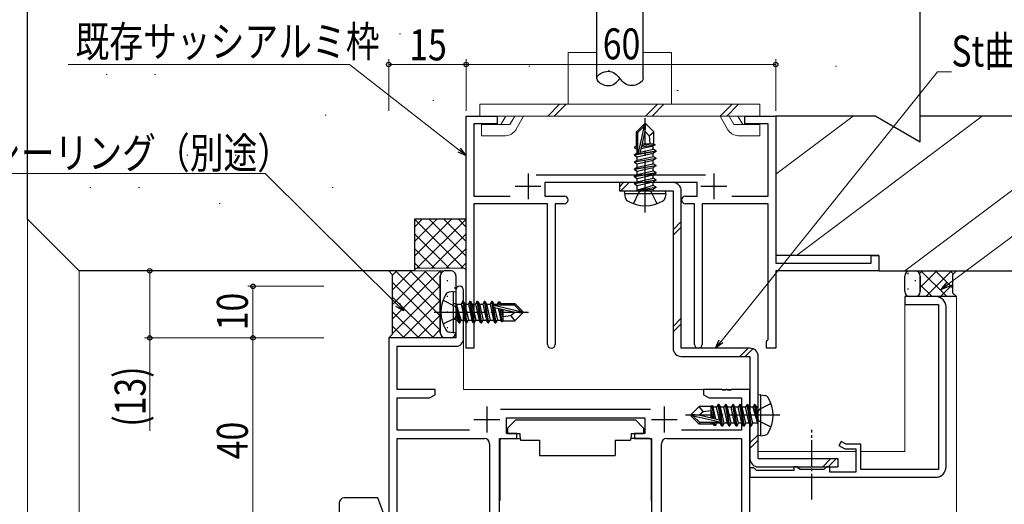
# Model space of a CAD drawing. Extents: x 0 to 1133, y 0 to 806.
# Drawn here: x 121 to 311, y 558 to 652 of the extents above; entities that cross this region are included whole.
import ezdxf

# ---------------------------------------------------------------- set-up
doc = ezdxf.new("R2010")
doc.units = 0
doc.linetypes.add('YCENTER_1', pattern=[13, 10, -1, 1, -1])
doc.linetypes.add('YHIDDEN_1', pattern=[4, 3, -1])
for name, color, linetype, lineweight in [('YKK_11', 7, 'CONTINUOUS', 30), ('YKK_11E', 7, 'CONTINUOUS', 13), ('YKK_12', 2, 'CONTINUOUS', 13), ('YKK_13', 4, 'CONTINUOUS', 30), ('YKK_D', 6, 'CONTINUOUS', 13), ('YSS_K', 3, 'CONTINUOUS', 13), ('YSS_KE', 3, 'CONTINUOUS', 30)]:
    doc.layers.add(name, color=color, linetype=linetype, lineweight=lineweight)
doc.styles.add('text-b', font='extslim2.shx', dxfattribs={"width": 0.8, "bigfont": 'extfont2.shx'})

msp = doc.modelspace()

# ---------------------------------------------------------------- linework, layer by layer
at = {"layer": 'YKK_11', "linetype": 'ByBlock', "lineweight": -2, "ltscale": 0.5}
for p, q in [((207.11, 587.92), (207.11, 632.92)), ((207.11, 632.92), (213.11, 632.92)), ((213.11, 632.92), (213.11, 631.42)), ((261.11, 631.42), (261.11, 632.92)), ((261.11, 632.92), (267.11, 632.92)), ((267.11, 632.92), (267.11, 604.42)), ((213.11, 631.42), (208.61, 631.42)), ((208.61, 631.42), (208.61, 617.42)), ((265.61, 631.42), (261.11, 631.42)), ((265.61, 617.42), (265.61, 631.42)), ((220.71, 621.52), (253.51, 621.52)), ((251.86, 620.02), (222.36, 620.02)), ((222.36, 620.02), (222.36, 617.42)), ((251.86, 617.42), (251.86, 620.02)), ((208.61, 617.42), (215.63, 617.42)), ((222.36, 617.42), (226.11, 617.42)), ((249.61, 617.42), (251.86, 617.42)), ((258.59, 617.42), (265.61, 617.42)), ((222.86, 615.92), (208.61, 615.92)), ((208.61, 615.92), (208.61, 587.92)), ((222.86, 588.67), (222.86, 615.92)), ((226.11, 615.92), (224.36, 615.92)), ((224.36, 615.92), (224.36, 588.67)), ((251.36, 615.92), (249.61, 615.92)), ((251.36, 588.67), (251.36, 615.92)), ((265.61, 615.92), (252.86, 615.92)), ((252.86, 615.92), (252.86, 588.67)), ((265.61, 589.61), (265.61, 615.92)), ((285.61, 604.42), (285.61, 605.92)), ((285.61, 605.92), (287.11, 605.92)), ((287.11, 605.92), (287.11, 602.92)), ((267.11, 604.42), (285.61, 604.42)), ((287.11, 602.92), (267.11, 602.92)), ((267.11, 602.92), (267.11, 587.92)), ((205.11, 599.17), (205.11, 589.92)), ((206.61, 589.79), (206.61, 599.17)), ((205.11, 589.92), (192.11, 589.92)), ((192.11, 589.92), (192.11, 550.74)), ((265.46, 589.42), (265.61, 589.61)), ((193.74, 579.92), (193.74, 588.29)), ((193.74, 588.29), (205.11, 588.29)), ((208.61, 587.92), (207.11, 587.92)), ((265.31, 589.22), (265.46, 589.42)), ((265.31, 587.92), (265.31, 589.22)), ((267.11, 587.92), (265.31, 587.92)), ((201.11, 579.92), (193.74, 579.92)), ((193.74, 572.05), (193.74, 578.29)), ((193.74, 578.29), (200.02, 578.29)), ((200.02, 578.29), (201.11, 578.92)), ((201.11, 578.92), (201.11, 579.92)), ((256.65, 579.92), (253.11, 579.92)), ((253.11, 579.92), (253.11, 578.92)), ((253.11, 578.92), (254.2, 578.29)), ((254.2, 578.29), (260.48, 578.29)), ((256.83, 579.8), (256.65, 579.92)), ((257.38, 579.8), (256.83, 579.8)), ((257.57, 579.92), (257.38, 579.8)), ((257.65, 579.92), (257.57, 579.92)), ((257.83, 579.8), (257.65, 579.92)), ((258.38, 579.8), (257.83, 579.8)), ((258.57, 579.92), (258.38, 579.8)), ((262.11, 579.92), (258.57, 579.92)), ((260.48, 578.29), (260.48, 572.05)), ((262.11, 549.92), (262.11, 579.92)), ((242.81, 576.05), (213.8, 576.05)), ((214.91, 571.42), (214.91, 574.42)), ((214.91, 574.42), (241.71, 574.42)), ((241.71, 574.42), (241.71, 571.42)), ((207.76, 572.05), (193.74, 572.05)), ((216.91, 571.42), (214.91, 571.42)), ((216.91, 570.42), (216.91, 571.42)), ((241.71, 571.42), (239.71, 571.42)), ((239.71, 571.42), (239.71, 570.42)), ((260.48, 572.05), (248.86, 572.05)), ((193.74, 550.74), (193.74, 570.42)), ((193.74, 570.42), (210.66, 570.42)), ((211.66, 569.42), (211.66, 550.87)), ((213.56, 550.87), (213.56, 570.42)), ((213.56, 570.42), (216.91, 570.42)), ((239.71, 570.42), (243.06, 570.42)), ((243.06, 570.42), (243.06, 550.87)), ((244.96, 550.87), (244.96, 569.42)), ((245.96, 570.42), (260.48, 570.42)), ((260.48, 570.42), (260.48, 549.92))]:
    msp.add_line(p, q, dxfattribs=at)
at = {"layer": 'YKK_11', "ltscale": 0.5}
for p, q in [((219.11, 621.82), (219.11, 616.82)), ((255.11, 621.82), (255.11, 616.82)), ((216.61, 619.32), (221.61, 619.32)), ((252.61, 619.32), (257.61, 619.32)), ((211.11, 576.62), (211.11, 571.62)), ((245.51, 576.62), (245.51, 571.62)), ((208.61, 574.12), (213.61, 574.12)), ((243.01, 574.12), (248.01, 574.12))]:
    msp.add_line(p, q, dxfattribs=at)
at = {"layer": 'YKK_11', "linetype": 'ByBlock', "lineweight": -2, "ltscale": 0.5}
for centre, radius, start, end in [((226.11, 616.67), 0.75, 0, 90), ((226.11, 616.67), 0.75, 270, 360), ((249.61, 616.67), 0.75, 90, 180), ((249.61, 616.67), 0.75, 180, 270), ((205.86, 599.17), 0.75, 360, 180), ((205.11, 589.79), 1.5, 270, 360), ((223.61, 588.67), 0.75, 180, 0), ((252.11, 588.67), 0.75, 180, 0), ((210.66, 569.42), 1, 0, 90), ((245.96, 569.42), 1, 90, 180)]:
    msp.add_arc(centre, radius, start, end, dxfattribs=at)
at = {"layer": 'YKK_11E', "linetype": 'ByBlock', "lineweight": -2, "ltscale": 0.5}
for p, q in [((298.11, 597.92), (292.11, 597.92)), ((292.11, 597.92), (292.11, 596.42)), ((292.11, 596.42), (298.61, 596.42)), ((298.61, 596.42), (298.61, 564.42)), ((300.11, 564.92), (300.11, 595.92)), ((279.78, 569.86), (279.33, 569.09)), ((279.33, 569.09), (280.48, 568.42)), ((280.72, 569.32), (279.78, 569.86)), ((283.61, 569.32), (280.72, 569.32)), ((283.61, 564.42), (283.61, 569.32)), ((280.48, 568.42), (282.61, 568.42)), ((282.61, 568.42), (282.61, 563.92)), ((271.31, 564.92), (270.61, 564.92)), ((270.61, 564.92), (270.61, 564.22)), ((271.61, 564.62), (271.31, 564.92)), ((276.91, 564.92), (276.61, 564.62)), ((277.61, 564.92), (276.91, 564.92)), ((277.61, 563.92), (277.61, 564.92)), ((262.81, 564.72), (262.11, 564.72)), ((262.11, 564.72), (262.11, 562.92)), ((262.11, 562.92), (298.11, 562.92)), ((263.1, 564.47), (262.81, 564.72)), ((263.4, 564.22), (263.1, 564.47)), ((270.61, 564.22), (263.4, 564.22)), ((271.81, 564.42), (271.61, 564.62)), ((276.41, 564.42), (271.81, 564.42)), ((276.61, 564.62), (276.41, 564.42)), ((282.61, 563.92), (277.61, 563.92)), ((298.61, 564.42), (283.61, 564.42))]:
    msp.add_line(p, q, dxfattribs=at)
for centre, start, end in [((298.11, 595.92), 0, 90), ((298.11, 564.92), 270, 360)]:
    msp.add_arc(centre, 2, start, end, dxfattribs=at)
at = {"layer": 'YKK_12'}
for p, q in [((122.1, 612.92), (122.1, 434.92)), ((132.1, 602.92), (132.1, 434.92)), ((292.11, 597.92), (292.11, 567.92)), ((206.61, 579.92), (206.61, 589.79)), ((262.11, 579.92), (206.61, 579.92)), ((262.11, 579.92), (262.11, 523.52)), ((282.61, 567.92), (263.71, 567.92)), ((283.61, 567.92), (292.11, 567.92))]:
    msp.add_line(p, q, dxfattribs=at)
at = {"layer": 'YKK_12', "linetype": 'Continuous', "ltscale": 0.5}
for p, q in [((292.11, 597.92), (302.11, 597.92)), ((302.11, 597.92), (302.11, 434.92)), ((262.11, 523.52), (262.11, 562.92))]:
    msp.add_line(p, q, dxfattribs=at)
at = {"layer": 'YKK_13'}
for p, q in [((232.41, 640.22), (232.41, 662.92)), ((241.41, 640.22), (241.41, 662.92)), ((241.66, 631.42), (240.11, 629.87)), ((240.11, 627.1), (240.11, 629.87)), ((240.11, 629.87), (240.41, 629.75)), ((240.41, 629.75), (241.66, 631)), ((240.41, 625.97), (240.41, 629.75)), ((240.48, 625.8), (241.66, 631)), ((240.9, 625.91), (241.81, 629.92)), ((241.96, 631.42), (241.66, 631.42)), ((241.66, 631), (241.66, 631.42)), ((241.81, 629.92), (241.81, 631.42)), ((241.81, 629.92), (241.96, 631.42)), ((241.81, 629.92), (242.55, 629.07)), ((241.96, 631.42), (243.51, 629.87)), ((242.55, 629.07), (243.51, 629.87)), ((243.51, 627.45), (243.51, 629.87)), ((242.55, 629.07), (242.71, 627.52)), ((239.71, 625.47), (243.91, 626.17)), ((243.91, 626.07), (239.71, 625.37)), ((239.71, 625.47), (240.26, 625.79)), ((239.81, 626.93), (240.26, 627.19)), ((239.81, 626.93), (240.41, 627.05)), ((239.81, 626.71), (239.81, 626.93)), ((239.81, 626.71), (240.41, 626.81)), ((239.81, 626.71), (240.26, 626.45)), ((240.11, 627.52), (240.41, 627.52)), ((240.26, 627.19), (240.41, 627.22)), ((240.26, 626.45), (240.41, 626.49)), ((240.26, 625.79), (240.26, 626.45)), ((240.26, 625.79), (240.45, 625.83)), ((240.9, 625.93), (243.36, 626.49)), ((241.06, 626.64), (243.36, 627.15)), ((241.13, 626.93), (243.71, 627.36)), ((241.19, 627.2), (242.86, 627.52)), ((241.26, 627.52), (243.51, 627.52)), ((243.71, 627.36), (243.36, 627.15)), ((243.36, 626.49), (243.36, 627.15)), ((243.91, 626.17), (243.36, 626.49)), ((243.91, 626.07), (243.36, 625.75)), ((243.51, 627.45), (243.71, 627.36)), ((243.91, 626.07), (243.91, 626.17)), ((239.71, 625.37), (239.71, 625.47)), ((239.71, 625.37), (240.26, 625.05)), ((239.71, 624.07), (243.91, 624.77)), ((243.91, 624.67), (239.71, 623.97)), ((239.71, 624.07), (240.26, 624.39)), ((239.71, 623.97), (239.71, 624.07)), ((239.71, 623.97), (240.26, 623.65)), ((240.26, 625.05), (243.36, 625.75)), ((240.26, 624.39), (243.36, 625.09)), ((240.26, 624.39), (240.26, 625.05)), ((240.26, 623.65), (243.36, 624.35)), ((243.36, 625.09), (243.36, 625.75)), ((243.91, 624.77), (243.36, 625.09)), ((243.91, 624.67), (243.36, 624.35)), ((243.36, 623.69), (243.36, 624.35)), ((243.91, 624.67), (243.91, 624.77)), ((239.71, 622.67), (243.91, 623.37)), ((243.91, 623.27), (239.71, 622.57)), ((239.71, 622.67), (240.26, 622.99)), ((239.71, 622.57), (239.71, 622.67)), ((239.71, 622.57), (240.26, 622.25)), ((239.71, 621.27), (243.91, 621.97)), ((240.26, 622.99), (243.36, 623.69)), ((240.26, 622.99), (240.26, 623.65)), ((240.26, 622.25), (243.36, 622.95)), ((240.26, 621.59), (243.36, 622.29)), ((240.26, 621.59), (240.26, 622.25)), ((243.91, 623.37), (243.36, 623.69)), ((243.91, 623.27), (243.36, 622.95)), ((243.36, 622.29), (243.36, 622.95)), ((243.91, 621.97), (243.36, 622.29)), ((243.91, 623.27), (243.91, 623.37)), ((243.91, 621.87), (243.91, 621.97)), ((243.91, 621.87), (239.71, 621.17)), ((239.71, 621.27), (240.26, 621.59)), ((239.71, 621.17), (239.71, 621.27)), ((239.71, 621.17), (240.26, 620.85)), ((239.71, 619.87), (243.91, 620.57)), ((243.91, 620.47), (239.71, 619.77)), ((239.71, 619.87), (240.26, 620.19)), ((240.26, 620.85), (243.36, 621.55)), ((240.26, 620.19), (243.36, 620.89)), ((240.26, 620.19), (240.26, 620.85)), ((240.26, 619.45), (243.36, 620.15)), ((243.91, 621.87), (243.36, 621.55)), ((243.36, 620.89), (243.36, 621.55)), ((243.91, 620.57), (243.36, 620.89)), ((243.91, 620.47), (243.36, 620.15)), ((243.36, 619.49), (243.36, 620.15)), ((243.91, 620.47), (243.91, 620.57)), ((247.21, 620.02), (236.81, 620.02)), ((236.81, 620.02), (236.81, 618.42)), ((236.81, 618.42), (247.21, 618.42)), ((237.81, 617.92), (237.9, 618.42)), ((237.9, 618.42), (245.72, 618.42)), ((239.71, 619.77), (239.71, 619.87)), ((239.71, 619.77), (240.26, 619.45)), ((240.26, 618.62), (240.26, 619.45)), ((243.36, 619.49), (240.31, 618.57)), ((240.31, 618.57), (243.91, 619.17)), ((243.91, 619.07), (240.31, 618.47)), ((240.31, 618.47), (243.36, 618.75)), ((240.31, 618.47), (240.31, 618.57)), ((243.91, 619.17), (243.36, 619.49)), ((243.91, 619.07), (243.36, 618.75)), ((243.36, 618.62), (243.36, 618.75)), ((243.91, 619.07), (243.91, 619.17)), ((243.91, 619.07), (243.91, 619.17)), ((245.81, 617.92), (245.72, 618.42)), ((247.21, 618.42), (247.21, 587.92)), ((248.81, 587.92), (248.81, 618.42)), ((237.81, 617.92), (237.95, 617.12)), ((237.81, 617.92), (245.81, 617.92)), ((245.81, 617.92), (245.67, 617.12)), ((204.61, 598.92), (203.81, 598.78)), ((204.61, 598.92), (204.61, 590.92)), ((204.61, 598.92), (205.11, 598.83)), ((205.11, 598.83), (205.11, 591.01)), ((205.76, 592.82), (205.16, 596.42)), ((205.16, 596.42), (205.26, 596.42)), ((205.16, 596.42), (205.44, 593.37)), ((205.26, 596.42), (205.86, 592.82)), ((206.18, 593.37), (205.26, 596.42)), ((205.31, 596.47), (206.14, 596.47)), ((206.46, 597.02), (206.14, 596.47)), ((206.14, 596.47), (206.84, 593.37)), ((207.16, 592.82), (206.46, 597.02)), ((206.46, 597.02), (206.56, 597.02)), ((206.56, 597.02), (206.88, 596.47)), ((206.56, 597.02), (207.26, 592.82)), ((206.88, 596.47), (207.58, 593.37)), ((206.88, 596.47), (207.54, 596.47)), ((207.86, 597.02), (207.54, 596.47)), ((207.54, 596.47), (208.24, 593.37)), ((208.56, 592.82), (207.86, 597.02)), ((207.86, 597.02), (207.96, 597.02)), ((207.96, 597.02), (208.28, 596.47)), ((207.96, 597.02), (208.66, 592.82)), ((208.28, 596.47), (208.98, 593.37)), ((208.28, 596.47), (208.94, 596.47)), ((209.26, 597.02), (208.94, 596.47)), ((208.94, 596.47), (209.64, 593.37)), ((209.96, 592.82), (209.26, 597.02)), ((209.26, 597.02), (209.36, 597.02)), ((209.36, 597.02), (209.68, 596.47)), ((209.36, 597.02), (210.06, 592.82)), ((209.68, 596.47), (210.38, 593.37)), ((209.68, 596.47), (210.34, 596.47)), ((210.66, 597.02), (210.34, 596.47)), ((210.34, 596.47), (211.04, 593.37)), ((211.36, 592.82), (210.66, 597.02)), ((210.66, 597.02), (210.76, 597.02)), ((210.76, 597.02), (211.08, 596.47)), ((210.76, 597.02), (211.46, 592.82)), ((211.08, 596.47), (211.78, 593.37)), ((211.08, 596.47), (211.74, 596.47)), ((212.06, 597.02), (211.74, 596.47)), ((211.74, 596.47), (212.44, 593.37)), ((212.76, 592.82), (212.06, 597.02)), ((212.06, 597.02), (212.16, 597.02)), ((212.16, 597.02), (212.48, 596.47)), ((212.16, 597.02), (212.86, 592.82)), ((212.48, 596.47), (212.52, 596.28)), ((212.48, 596.47), (213.14, 596.47)), ((212.49, 596.25), (217.68, 595.07)), ((212.6, 595.83), (216.6, 594.92)), ((212.62, 595.83), (213.18, 593.37)), ((212.66, 596.32), (216.43, 596.32)), ((213.4, 596.92), (213.14, 596.47)), ((213.14, 596.47), (213.18, 596.32)), ((213.32, 595.67), (213.84, 593.37)), ((213.4, 596.92), (213.62, 596.92)), ((213.4, 596.92), (213.5, 596.32)), ((213.62, 596.92), (213.88, 596.47)), ((213.62, 596.92), (213.73, 596.32)), ((213.62, 595.6), (214.04, 593.02)), ((213.79, 596.62), (216.56, 596.62)), ((213.88, 596.47), (213.91, 596.32)), ((213.89, 595.54), (214.21, 593.87)), ((214.21, 596.62), (214.21, 596.32)), ((214.21, 595.47), (214.21, 593.22)), ((216.56, 596.62), (216.43, 596.32)), ((216.43, 596.32), (217.68, 595.07)), ((218.11, 595.07), (216.56, 596.62)), ((205.31, 593.37), (205.44, 593.37)), ((205.76, 592.82), (205.44, 593.37)), ((205.86, 592.82), (206.18, 593.37)), ((206.18, 593.37), (206.84, 593.37)), ((207.16, 592.82), (206.84, 593.37)), ((207.26, 592.82), (207.58, 593.37)), ((207.58, 593.37), (208.24, 593.37)), ((208.56, 592.82), (208.24, 593.37)), ((208.66, 592.82), (208.98, 593.37)), ((208.98, 593.37), (209.64, 593.37)), ((209.96, 592.82), (209.64, 593.37)), ((210.06, 592.82), (210.38, 593.37)), ((210.38, 593.37), (211.04, 593.37)), ((211.36, 592.82), (211.04, 593.37)), ((211.46, 592.82), (211.78, 593.37)), ((211.78, 593.37), (212.44, 593.37)), ((212.76, 592.82), (212.44, 593.37)), ((212.86, 592.82), (213.18, 593.37)), ((213.18, 593.37), (213.84, 593.37)), ((214.04, 593.02), (213.84, 593.37)), ((215.76, 594.18), (214.21, 594.02)), ((216.6, 594.92), (215.76, 594.18)), ((215.76, 594.18), (216.56, 593.22)), ((218.11, 594.77), (216.56, 593.22)), ((216.6, 594.92), (218.11, 594.92)), ((216.6, 594.92), (218.11, 594.77)), ((217.68, 595.07), (218.11, 595.07)), ((218.11, 594.77), (218.11, 595.07)), ((205.76, 592.82), (205.86, 592.82)), ((205.76, 592.82), (205.86, 592.82)), ((207.16, 592.82), (207.26, 592.82)), ((208.56, 592.82), (208.66, 592.82)), ((209.96, 592.82), (210.06, 592.82)), ((211.36, 592.82), (211.46, 592.82)), ((212.76, 592.82), (212.86, 592.82)), ((214.14, 593.22), (214.04, 593.02)), ((214.14, 593.22), (216.56, 593.22)), ((204.61, 590.92), (203.81, 591.06)), ((204.61, 590.92), (205.11, 591.01)), ((262.11, 587.92), (248.81, 587.92)), ((248.81, 586.32), (262.11, 586.32)), ((262.11, 586.32), (262.11, 566.52)), ((263.71, 566.52), (263.71, 586.32)), ((264.21, 578.92), (263.71, 578.83)), ((263.71, 571.01), (263.71, 578.83)), ((264.21, 578.92), (265.01, 578.78)), ((264.21, 570.92), (264.21, 578.92)), ((250.71, 575.07), (252.26, 576.62)), ((254.68, 576.62), (252.26, 576.62)), ((253.06, 575.67), (252.26, 576.62)), ((254.61, 574.38), (254.61, 576.62)), ((254.68, 576.62), (254.77, 576.82)), ((254.77, 576.82), (254.98, 576.47)), ((255.2, 574.24), (254.77, 576.82)), ((255.64, 576.47), (254.98, 576.47)), ((255.49, 574.18), (254.98, 576.47)), ((255.96, 577.02), (255.64, 576.47)), ((256.2, 574.02), (255.64, 576.47)), ((256.66, 572.82), (255.96, 577.02)), ((256.06, 577.02), (255.96, 577.02)), ((256.06, 577.02), (256.76, 572.82)), ((256.06, 577.02), (256.38, 576.47)), ((257.08, 573.37), (256.38, 576.47)), ((257.04, 576.47), (256.38, 576.47)), ((257.36, 577.02), (257.04, 576.47)), ((257.74, 573.37), (257.04, 576.47)), ((258.06, 572.82), (257.36, 577.02)), ((257.46, 577.02), (257.36, 577.02)), ((257.46, 577.02), (258.16, 572.82)), ((257.46, 577.02), (257.78, 576.47)), ((258.48, 573.37), (257.78, 576.47)), ((258.44, 576.47), (257.78, 576.47)), ((258.76, 577.02), (258.44, 576.47)), ((259.14, 573.37), (258.44, 576.47)), ((259.46, 572.82), (258.76, 577.02)), ((258.86, 577.02), (258.76, 577.02)), ((258.86, 577.02), (259.56, 572.82)), ((258.86, 577.02), (259.18, 576.47)), ((259.88, 573.37), (259.18, 576.47)), ((259.84, 576.47), (259.18, 576.47)), ((260.16, 577.02), (259.84, 576.47)), ((260.54, 573.37), (259.84, 576.47)), ((260.86, 572.82), (260.16, 577.02)), ((260.26, 577.02), (260.16, 577.02)), ((260.26, 577.02), (260.96, 572.82)), ((260.26, 577.02), (260.58, 576.47)), ((261.28, 573.37), (260.58, 576.47)), ((261.24, 576.47), (260.58, 576.47)), ((261.56, 577.02), (261.24, 576.47)), ((261.94, 573.37), (261.24, 576.47)), ((262.26, 572.82), (261.56, 577.02)), ((261.66, 577.02), (261.56, 577.02)), ((261.66, 577.02), (261.98, 576.47)), ((261.66, 577.02), (262.36, 572.82)), ((262.68, 573.37), (261.98, 576.47)), ((262.64, 576.47), (261.98, 576.47)), ((262.96, 577.02), (262.64, 576.47)), ((262.64, 576.47), (263.56, 573.42)), ((263.06, 577.02), (262.96, 577.02)), ((263.06, 577.02), (262.96, 577.02)), ((263.56, 573.42), (262.96, 577.02)), ((263.06, 577.02), (263.38, 576.47)), ((263.06, 577.02), (263.66, 573.42)), ((263.51, 576.47), (263.38, 576.47)), ((263.66, 573.42), (263.38, 576.47)), ((250.71, 575.07), (250.71, 574.77)), ((252.22, 574.92), (250.71, 575.07)), ((252.22, 574.92), (250.71, 574.92)), ((251.13, 574.77), (250.71, 574.77)), ((250.71, 574.77), (252.26, 573.22)), ((252.38, 573.52), (251.13, 574.77)), ((256.33, 573.59), (251.13, 574.77)), ((252.22, 574.92), (253.06, 575.67)), ((256.22, 574.01), (252.22, 574.92)), ((253.06, 575.67), (254.61, 575.82)), ((254.93, 574.3), (254.61, 575.97)), ((216.71, 574.02), (215.11, 572.42)), ((215.11, 572.42), (215.11, 571.42)), ((216.71, 574.02), (239.91, 574.02)), ((239.91, 574.02), (241.51, 572.42)), ((241.51, 572.42), (241.51, 571.42)), ((252.26, 573.22), (252.38, 573.52)), ((255.03, 573.22), (252.26, 573.22)), ((256.16, 573.52), (252.38, 573.52)), ((254.61, 573.22), (254.61, 573.52)), ((254.94, 573.37), (254.91, 573.52)), ((255.2, 572.92), (254.94, 573.37)), ((255.2, 572.92), (255.08, 573.52)), ((255.42, 572.92), (255.2, 572.92)), ((255.42, 572.92), (255.32, 573.52)), ((255.42, 572.92), (255.68, 573.37)), ((255.68, 573.37), (255.64, 573.52)), ((256.34, 573.37), (255.68, 573.37)), ((256.34, 573.37), (256.3, 573.56)), ((256.66, 572.82), (256.34, 573.37)), ((256.76, 572.82), (256.66, 572.82)), ((256.76, 572.82), (257.08, 573.37)), ((257.74, 573.37), (257.08, 573.37)), ((258.06, 572.82), (257.74, 573.37)), ((258.16, 572.82), (258.06, 572.82)), ((258.16, 572.82), (258.48, 573.37)), ((259.14, 573.37), (258.48, 573.37)), ((259.46, 572.82), (259.14, 573.37)), ((259.56, 572.82), (259.46, 572.82)), ((259.56, 572.82), (259.88, 573.37)), ((260.54, 573.37), (259.88, 573.37)), ((260.86, 572.82), (260.54, 573.37)), ((260.96, 572.82), (260.86, 572.82)), ((260.96, 572.82), (261.28, 573.37)), ((261.94, 573.37), (261.28, 573.37)), ((262.26, 572.82), (261.94, 573.37)), ((262.36, 572.82), (262.26, 572.82)), ((262.36, 572.82), (262.68, 573.37)), ((263.51, 573.37), (262.68, 573.37)), ((263.66, 573.42), (263.56, 573.42)), ((215.11, 571.42), (217.51, 571.42)), ((217.51, 571.42), (217.51, 570.92)), ((217.51, 570.92), (217.65, 570.12)), ((239.11, 570.92), (238.97, 570.12)), ((239.11, 571.42), (241.51, 571.42)), ((239.11, 571.42), (239.11, 570.92)), ((264.21, 570.92), (263.71, 571.01)), ((264.21, 570.92), (265.01, 571.06)), ((213.66, 570.12), (213.66, 558.42)), ((213.96, 570.42), (217.6, 570.42)), ((217.65, 570.12), (221.31, 570.12)), ((221.31, 570.12), (221.31, 567.12)), ((235.97, 570.12), (238.97, 570.12)), ((235.97, 570.12), (235.97, 567.12)), ((242.66, 570.42), (239.02, 570.42)), ((242.96, 570.12), (242.96, 558.42)), ((221.31, 567.12), (235.97, 567.12)), ((263.71, 566.52), (279.11, 566.52)), ((263.71, 564.92), (279.11, 564.92)), ((279.11, 566.52), (279.11, 564.92)), ((182.51, 557.92), (182.51, 540.42)), ((190.02, 558.92), (183.51, 558.92)), ((190.38, 557.92), (190.02, 558.92)), ((191.11, 555.92), (190.38, 557.92))]:
    msp.add_line(p, q, dxfattribs=at)
at = {"layer": 'YKK_13', "lineweight": 13, "ltscale": 0.5}
for p, q in [((226.91, 645.22), (226.91, 635.22)), ((226.91, 645.22), (232.41, 645.22)), ((241.41, 645.22), (246.91, 645.22)), ((246.91, 645.22), (246.91, 635.22)), ((209.78, 635.22), (209.78, 632.92)), ((209.78, 635.22), (264.04, 635.22)), ((225.21, 635.22), (222.91, 632.92)), ((226.5, 635.22), (224.2, 632.92)), ((244.16, 635.22), (241.86, 632.92)), ((245.44, 635.22), (243.14, 632.92)), ((258.63, 635.22), (256.33, 632.92)), ((259.91, 635.22), (257.61, 632.92)), ((264.04, 635.22), (264.04, 632.92)), ((209.78, 632.92), (264.04, 632.92)), ((214.79, 632.92), (213.83, 631.27)), ((216.52, 632.92), (215.56, 631.27)), ((218.25, 632.92), (216.72, 630.27)), ((256.32, 632.92), (257.85, 630.27)), ((258.05, 632.92), (259.01, 631.27)), ((259.79, 632.92), (260.74, 631.27)), ((215.56, 631.27), (210.09, 631.27)), ((210.09, 629.12), (210.09, 631.27)), ((259.01, 631.27), (264.04, 631.27)), ((264.04, 629.12), (264.04, 631.27)), ((214.73, 629.12), (210.09, 629.12)), ((259.84, 629.12), (264.04, 629.12))]:
    msp.add_line(p, q, dxfattribs=at)
at = {"layer": 'YKK_13', "linetype": 'YCENTER_1'}
for p, q in [((241.81, 614.22), (241.81, 632.53)), ((200.91, 594.92), (219.22, 594.92)), ((267.91, 574.92), (249.6, 574.92))]:
    msp.add_line(p, q, dxfattribs=at)
at = {"layer": 'YKK_13', "linetype": 'Continuous'}
for p, q in [((236.81, 619.21), (237.62, 620.02)), ((237.08, 618.42), (238.68, 620.02)), ((247.21, 610.87), (248.81, 612.47)), ((247.21, 609.81), (248.81, 611.41)), ((192.11, 602.92), (203.11, 602.96)), ((192.86, 602.17), (192.11, 602.92)), ((192.86, 602.17), (192.11, 602.92)), ((202.22, 602.96), (192.86, 593.6)), ((199.38, 602.95), (192.86, 596.43)), ((196.54, 602.94), (192.86, 599.25)), ((193.7, 602.93), (192.86, 602.08)), ((202.11, 594.23), (193.42, 602.93)), ((202.11, 597.06), (196.24, 602.93)), ((202.11, 599.89), (199.06, 602.94)), ((202.29, 602.54), (201.87, 602.95)), ((203.11, 602.96), (204.11, 602.96)), ((293.11, 602.92), (294.11, 602.92)), ((294.11, 602.92), (302.11, 602.92)), ((294.99, 602.39), (295.52, 602.92)), ((295.11, 599.68), (298.35, 602.92)), ((295.25, 602.92), (300.25, 597.92)), ((296.18, 597.92), (301.18, 602.92)), ((298.07, 602.92), (301.36, 599.64)), ((300.9, 602.92), (301.51, 602.32)), ((302.11, 602.92), (301.36, 602.17)), ((302.11, 602.92), (301.36, 602.17)), ((192.86, 590.67), (192.86, 602.17)), ((192.86, 590.67), (192.86, 602.17)), ((202.11, 601.96), (202.11, 590.92)), ((202.11, 590.92), (202.11, 601.96)), ((203.53, 600.9), (203.53, 601.1)), ((205.11, 601.96), (205.11, 590.92)), ((292.11, 598.92), (292.11, 601.92)), ((292.68, 602.51), (292.68, 602.31)), ((294.09, 601.1), (294.09, 600.9)), ((295.11, 601.92), (295.11, 598.92)), ((295.11, 598.92), (295.11, 601.92)), ((301.36, 602.17), (301.36, 598.67)), ((301.36, 602.17), (301.36, 598.67)), ((202.11, 591.41), (192.86, 600.66)), ((202.11, 600.02), (192.86, 590.77)), ((202.12, 599.48), (202.12, 599.68)), ((204.95, 599.48), (204.95, 599.68)), ((292.68, 599.48), (292.68, 599.28)), ((295.11, 600.23), (297.42, 597.92)), ((299.01, 597.92), (301.36, 600.28)), ((200.76, 589.92), (192.86, 597.83)), ((202.11, 597.19), (194.84, 589.92)), ((203.53, 597.87), (203.53, 598.07)), ((294.11, 597.92), (293.11, 597.92)), ((294.09, 598.07), (294.09, 597.92)), ((302.11, 597.92), (294.11, 597.92)), ((294.51, 598), (294.59, 597.92)), ((301.36, 598.67), (302.11, 597.92)), ((301.36, 598.67), (302.11, 597.92)), ((301.83, 597.92), (301.97, 598.06)), ((202.12, 596.45), (202.12, 596.65)), ((204.95, 596.45), (204.95, 596.65)), ((197.94, 589.92), (192.86, 595)), ((202.11, 594.36), (197.67, 589.92)), ((202.12, 593.42), (202.12, 593.62)), ((203.53, 594.84), (203.53, 595.04)), ((204.95, 593.42), (204.95, 593.62)), ((247.21, 592.14), (248.81, 593.74)), ((195.11, 589.92), (192.86, 592.17)), ((202.11, 591.53), (200.5, 589.92)), ((203.53, 591.81), (203.53, 592.01)), ((247.21, 591.07), (248.81, 592.67)), ((192.11, 589.92), (192.86, 590.67)), ((192.11, 589.92), (192.86, 590.67)), ((203.11, 589.92), (192.11, 589.92)), ((192.28, 589.92), (192.19, 590.01)), ((204.11, 589.92), (203.11, 589.92)), ((204.95, 590.39), (204.95, 590.59)), ((260.13, 586.32), (261.73, 587.92)), ((261.19, 586.32), (262.69, 587.81)), ((262.11, 569.56), (263.71, 571.16)), ((262.11, 568.5), (263.71, 570.1)), ((276.21, 564.92), (277.81, 566.52)), ((277.27, 564.92), (278.87, 566.52))]:
    msp.add_line(p, q, dxfattribs=at)
at = {"layer": 'YKK_13', "linetype": 'YHIDDEN_1'}
for p, q in [((239.51, 615.94), (240.66, 618.26)), ((240.66, 618.26), (241.81, 618.87)), ((242.95, 618.26), (241.81, 618.87)), ((244.11, 615.94), (242.95, 618.26)), ((202.63, 597.22), (204.95, 596.07)), ((204.95, 596.07), (205.55, 594.92)), ((202.63, 592.62), (204.95, 593.78)), ((204.95, 593.78), (205.55, 594.92)), ((266.19, 577.22), (263.87, 576.07)), ((263.87, 576.07), (263.26, 574.92)), ((263.87, 573.78), (263.26, 574.92)), ((266.19, 572.62), (263.87, 573.78))]:
    msp.add_line(p, q, dxfattribs=at)
at = {"layer": 'YKK_13', "linetype": 'YCENTER_1', "ltscale": 0.5}
msp.add_line((274.11, 558.58), (274.11, 572.13), dxfattribs=at)
at = {"layer": 'YKK_13', "lineweight": 13, "ltscale": 0.5}
for centre, start, end in [((214.73, 631.42), 269.9977, 329.9975), ((259.84, 631.42), 210.0003, 270)]:
    msp.add_arc(centre, 2.3, start, end, dxfattribs=at)
at = {"layer": 'YKK_13'}
for centre, radius, start, end in [((240.66, 625.97), 0.248, 180, 347.191), ((240.06, 618.62), 0.2, 270, 0), ((243.56, 618.62), 0.2, 180, 270), ((247.21, 618.42), 1.6, 0, 90), ((238.84, 617.28), 0.9, 190, 237.9441), ((241.81, 622.02), 6.5, 237.9441, 302.0559), ((244.78, 617.28), 0.9, 302.0559, 350), ((208.71, 594.92), 6.5, 147.9441, 212.0559), ((203.96, 597.89), 0.9, 100, 147.9441), ((205.31, 596.67), 0.2, 180, 270), ((212.66, 596.07), 0.248, 90, 257.191), ((205.31, 593.17), 0.2, 90, 180), ((203.96, 591.95), 0.9, 212.0559, 260), ((248.81, 587.92), 1.6, 180, 270), ((262.11, 586.32), 1.6, 0, 90), ((264.86, 577.89), 0.9, 32.0559, 80), ((260.11, 574.92), 6.5, 327.9441, 32.0559), ((263.51, 576.67), 0.2, 270, 0), ((256.16, 573.77), 0.248, 270, 77.191), ((263.51, 573.17), 0.2, 0, 90), ((264.86, 571.95), 0.9, 280, 327.9441), ((213.96, 570.12), 0.3, 90, 180), ((242.66, 570.12), 0.3, 359.9965, 89.9965), ((263.71, 566.52), 1.6, 180, 270), ((183.51, 557.92), 1, 90, 180)]:
    msp.add_arc(centre, radius, start, end, dxfattribs=at)
at = {"layer": 'YKK_13', "linetype": 'Continuous'}
for centre, start, end in [((203.11, 601.96), 90.2007, 180), ((203.11, 601.96), 90.2007, 180), ((204.11, 601.96), 0, 90.2007), ((293.11, 601.92), 90, 180), ((294.11, 601.92), 0, 90), ((294.11, 601.92), 0, 90), ((293.11, 598.92), 180, 270), ((294.11, 598.92), 270, 0), ((294.11, 598.92), 270, 0), ((203.11, 590.92), 180, 270), ((203.11, 590.92), 180, 270), ((204.11, 590.92), 270, 0)]:
    msp.add_arc(centre, 1, start, end, dxfattribs=at)
at = {"layer": 'YKK_13'}
for points in [[(232.41, 640.22), (232.4, 640.92), (234.96, 642.31), (236.32, 640.94), (236.91, 640.22)], [(232.41, 640.22), (232.4, 639.52), (234.96, 638.13), (236.32, 639.5), (236.91, 640.22)], [(241.41, 640.22), (241.42, 639.52), (238.86, 638.13), (237.5, 639.5), (236.91, 640.22)]]:
    msp.add_open_spline(points, degree=3, dxfattribs=at)
for points, knots in [([(234.93, 641.62), (234.84, 641.63), (234.75, 641.63), (234.66, 641.62)], [18.3392335, 18.3392335, 18.3392335, 18.3392335, 18.55, 18.55, 18.55, 18.55]), ([(234.63, 638.82), (234.64, 638.82), (234.65, 638.82), (234.66, 638.82), (234.66, 638.82)], [2.61701477, 2.61701477, 2.61701477, 2.61701477, 2.65, 2.65009602, 2.65009602, 2.65009602, 2.65009602])]:
    msp.add_open_spline(points, degree=3, knots=knots, dxfattribs=at)
at = {"layer": 'YKK_D'}
for p, q in [((192.11, 633.92), (192.11, 643.92)), ((207.11, 633.92), (207.11, 643.92)), ((207.11, 633.92), (207.11, 643.92)), ((267.11, 633.92), (267.11, 643.92)), ((192.11, 642.92), (207.11, 642.92)), ((207.11, 642.92), (267.11, 642.92)), ((256.52, 589.25), (298.44, 641.52)), ((298.44, 641.52), (301.14, 641.52)), ((300.54, 600.32), (355.6, 641.52)), ((168.16, 621.78), (114.26, 621.78)), ((193.83, 596.36), (168.16, 621.78)), ((179.51, 602.92), (144.81, 602.92)), ((145.81, 602.92), (145.81, 589.92)), ((179.51, 599.92), (164.81, 599.92)), ((165.81, 589.92), (165.81, 599.92)), ((179.51, 589.92), (144.81, 589.92)), ((145.81, 589.92), (145.81, 571.9)), ((179.51, 589.92), (164.81, 589.92)), ((179.51, 589.92), (164.81, 589.92)), ((165.81, 589.92), (165.81, 549.92))]:
    msp.add_line(p, q, dxfattribs=at)
at = {"layer": 'YKK_D', "extrusion": (0, 0, -1)}
for p, q in [((184.51, 642.92), (129.98, 642.92)), ((205.77, 626.32), (184.51, 642.92))]:
    msp.add_line(p, q, dxfattribs=at)
at = {"layer": 'YKK_D', "linetype": 'ByBlock', "lineweight": -2, "extrusion": (0, 0, -1)}
for p, q in [((205.49, 625.96), (207.11, 625.27)), ((207.11, 625.27), (205.77, 626.32)), ((207.11, 625.27), (206.05, 626.68))]:
    msp.add_line(p, q, dxfattribs=at)
at = {"layer": 'YKK_D', "linetype": 'ByBlock', "lineweight": -2}
for p, q in [((299.18, 599.3), (300.27, 600.69)), ((299.18, 599.3), (300.54, 600.32)), ((300.82, 599.96), (299.18, 599.3)), ((195.04, 595.16), (193.51, 596.04)), ((195.04, 595.16), (193.83, 596.36)), ((194.15, 596.68), (195.04, 595.16)), ((255.46, 587.92), (256.17, 589.53)), ((255.46, 587.92), (256.52, 589.25)), ((256.88, 588.96), (255.46, 587.92))]:
    msp.add_line(p, q, dxfattribs=at)
for centre in [(192.11, 642.92), (207.11, 642.92), (207.11, 642.92), (267.11, 642.92), (145.81, 602.92), (165.81, 599.92), (145.81, 589.92), (165.81, 589.92), (165.81, 589.92)]:
    msp.add_circle(centre, 0.425, dxfattribs=at)
at = {"layer": 'YSS_K'}
for p, q in [((194.2, 648.83), (194.4, 648.83)), ((133.22, 647.33), (133.42, 647.33)), ((172.29, 645.7), (172.49, 645.7)), ((219.23, 642.57), (219.43, 642.57)), ((278.68, 642.57), (278.88, 642.57)), ((137.35, 641.01), (137.55, 641.01)), ((146.74, 641.01), (146.94, 641.01)), ((247.97, 637.88), (248.17, 637.88)), ((200.63, 635.95), (200.83, 635.95)), ((179.81, 633.1), (180.01, 633.1)), ((282.11, 632.92), (267.11, 621.67)), ((307.11, 632.92), (271.11, 605.92)), ((153, 625.36), (153.2, 625.36)), ((162.38, 625.36), (162.58, 625.36)), ((317.11, 621.67), (292.11, 602.92)), ((134.22, 619.1), (134.42, 619.1)), ((143.61, 619.1), (143.81, 619.1)), ((181.16, 619.1), (181.36, 619.1)), ((159.26, 615.97), (159.46, 615.97))]:
    msp.add_line(p, q, dxfattribs=at)
at = {"layer": 'YSS_K', "lineweight": 13, "ltscale": 0.5}
for p, q in [((197.11, 608.59), (201.44, 612.92)), ((197.11, 605.76), (204.27, 612.92)), ((197.11, 611.42), (198.61, 612.92)), ((197.12, 612.92), (206.62, 603.42)), ((197.59, 603.42), (207.09, 612.92)), ((199.95, 612.92), (207.11, 605.76)), ((202.78, 612.92), (207.11, 608.59)), ((205.61, 612.92), (207.11, 611.42)), ((197.11, 610.11), (203.8, 603.42)), ((200.42, 603.42), (207.11, 610.11)), ((197.11, 607.28), (200.97, 603.42)), ((203.25, 603.42), (207.11, 607.28)), ((197.11, 604.45), (198.14, 603.42)), ((197.11, 602.94), (197.11, 602.94)), ((206.61, 603.42), (197.61, 603.42)), ((206.08, 603.42), (207.11, 604.45)), ((207.11, 602.94), (207.11, 602.94))]:
    msp.add_line(p, q, dxfattribs=at)
for centre, start, end in [((197.61, 602.92), 90, 180), ((206.61, 602.92), 0, 90)]:
    msp.add_arc(centre, 0.5, start, end, dxfattribs=at)
at = {"layer": 'YSS_KE'}
for p, q in [((122.1, 612.92), (122.1, 705.92)), ((295.11, 627.96), (295.11, 705.92)), ((286.51, 632.92), (267.11, 632.92)), ((267.11, 632.92), (267.11, 605.92)), ((286.51, 632.92), (295.11, 627.96)), ((317.11, 632.92), (295.11, 632.92)), ((132.1, 602.92), (122.1, 612.92)), ((207.11, 612.92), (197.11, 612.92)), ((197.11, 612.92), (197.11, 602.92)), ((207.11, 602.92), (207.11, 612.92)), ((287.11, 605.92), (267.11, 605.92)), ((287.11, 605.92), (287.11, 602.92)), ((197.11, 602.92), (132.1, 602.92)), ((287.11, 602.92), (317.11, 602.92))]:
    msp.add_line(p, q, dxfattribs=at)

# ---------------------------------------------------------------- texts
at = {"layer": 'YKK_D', "style": 'text-b', "width": 0.8}
for s, p in [('既存サッシアルミ枠', (131.41, 644.37)), ('15', (196.09, 643.72)), ('60', (233.59, 643.92)), ('St曲物 t=1.6', (301.14, 642.52)), ('シーリング（別途）', (114.26, 622.78))]:
    msp.add_text(s, height=6, dxfattribs=at).set_placement(p)
for s, p in [('10', (164.81, 591.4)), ('(13)', (145.01, 572.7)), ('40', (164.81, 566.4))]:
    msp.add_text(s, height=6, rotation=90, dxfattribs=at).set_placement(p)

doc.saveas('drawing.dxf')
